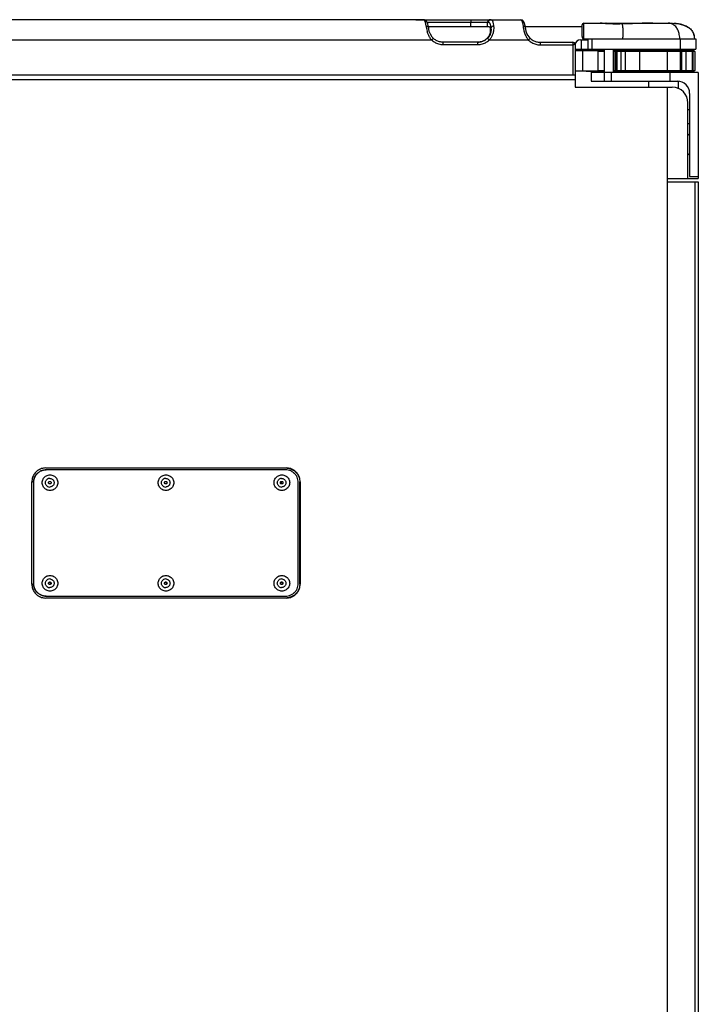
# Model space of a CAD drawing. Extents: x 10282 to 20716, y 1220 to 9320.
# Drawn here: x 18568 to 18959, y 2893 to 3461 of the extents above; entities that cross this region are included whole.
import ezdxf

# ---------------------------------------------------------------- set-up
doc = ezdxf.new("R2010")
doc.units = 0
doc.header["$MEASUREMENT"] = 0
doc.layers.get('0').update_dxf_attribs({"linetype": 'CONTINUOUS'})
doc.layers.add('02___PRT_ALL_AXES', color=7, linetype='CONTINUOUS')

msp = doc.modelspace()

# ---------------------------------------------------------------- linework, layer by layer
at = {"color": 1, "linetype": 'Continuous'}
for p, q in [((18796.24, 3460.97), (18856.64, 3460.97)), ((18802.27, 3460.32), (18802.28, 3460.31)), ((18802.85, 3459.47), (18838.18, 3459.47)), ((18803.49, 3457.38), (18803.19, 3458.64)), ((18828.05, 3456.97), (18828.05, 3459.47)), ((18837.62, 3456.97), (18837.62, 3459.47)), ((18856.67, 3460.97), (18856.64, 3460.97)), ((18859.35, 3457.47), (18859.02, 3458.77)), ((18892.18, 3452.11), (18892.18, 3457.97)), ((18893.18, 3458.97), (18941.89, 3458.97)), ((18915, 3458.72), (18914.4, 3458.7)), ((18914.4, 3458.7), (18914.48, 3458.69)), ((18914.48, 3458.69), (18915.08, 3458.71)), ((18915, 3458.72), (18915.08, 3458.71)), ((18803.67, 3456.15), (18803.49, 3457.38)), ((18803.55, 3456.97), (18838.47, 3456.97)), ((18803.67, 3456.15), (18803.67, 3456.15)), ((18839.23, 3455.97), (18839.6, 3455.97)), ((18859.55, 3456.15), (18859.35, 3457.47)), ((18859.43, 3456.97), (18892.18, 3456.97)), ((18859.55, 3456.15), (18859.55, 3456.15)), ((18805.42, 3449.21), (18445.52, 3449.21)), ((18831.93, 3447.97), (18811.97, 3447.97)), ((18861.3, 3449.21), (18838.68, 3449.21)), ((18867.85, 3447.97), (18886.68, 3447.97)), ((18891.18, 3449.37), (18895.68, 3449.37)), ((18891.68, 3449.37), (18891.68, 3443.97)), ((18892.96, 3449.97), (18892.7, 3449.97)), ((18892.96, 3449.97), (18957.68, 3449.97)), ((18893.24, 3449.37), (18893.24, 3449.97)), ((18895.68, 3443.97), (18895.68, 3449.37)), ((18897.81, 3449.97), (18897.81, 3443.97)), ((18948.8, 3449.97), (18948.8, 3443.97)), ((18957.68, 3449.97), (18957.68, 3443.97)), ((18832.03, 3446.48), (18812.07, 3446.48)), ((18867.95, 3446.48), (18886.78, 3446.48)), ((18886.78, 3446.48), (18886.78, 3428.97)), ((18888.18, 3446.47), (18888.18, 3421.97)), ((18888.18, 3443.97), (18957.68, 3443.97)), ((18901.18, 3442.97), (18888.18, 3442.97)), ((18892.68, 3431.47), (18892.68, 3442.97)), ((18894.28, 3442.97), (18894.53, 3443.22)), ((18905.18, 3443.22), (18894.53, 3443.22)), ((18897.38, 3443.22), (18897.38, 3443.97)), ((18901.18, 3442.97), (18901.18, 3431.47)), ((18905.18, 3442.72), (18901.18, 3442.72)), ((18902.38, 3443.22), (18902.38, 3443.97)), ((18905.18, 3425.47), (18905.18, 3443.97)), ((18910.18, 3430.47), (18910.18, 3443.97)), ((18956.59, 3443.22), (18910.18, 3443.22)), ((18956.01, 3442.72), (18910.18, 3442.72)), ((18911.33, 3442.72), (18911.83, 3443.22)), ((18911.33, 3431.72), (18911.33, 3442.72)), ((18911.86, 3443.22), (18911.37, 3442.72)), ((18911.37, 3442.72), (18911.37, 3431.72)), ((18912.7, 3443.22), (18912.21, 3442.72)), ((18912.21, 3442.72), (18912.21, 3431.72)), ((18914.47, 3443.22), (18914.58, 3442.72)), ((18914.58, 3442.72), (18914.58, 3431.72)), ((18916.96, 3443.22), (18917.07, 3442.72)), ((18917.07, 3442.72), (18917.07, 3431.72)), ((18924.18, 3443.47), (18924.18, 3443.97)), ((18924.18, 3443.47), (18954.18, 3443.47)), ((18925.27, 3442.72), (18925.27, 3431.72)), ((18925.68, 3443.22), (18925.28, 3442.72)), ((18932.83, 3443.22), (18932.83, 3443.47)), ((18941.27, 3443.22), (18941.32, 3442.72)), ((18941.32, 3431.72), (18941.32, 3442.72)), ((18945.53, 3443.22), (18945.53, 3443.47)), ((18949.32, 3443.22), (18948.89, 3442.72)), ((18948.89, 3431.72), (18948.89, 3442.72)), ((18949.85, 3443.22), (18949.43, 3442.72)), ((18949.43, 3442.72), (18949.43, 3431.72)), ((18951.81, 3443.22), (18952.03, 3442.72)), ((18952.03, 3442.72), (18952.03, 3431.72)), ((18954.18, 3443.47), (18954.18, 3443.97)), ((18955.36, 3443.22), (18955.81, 3442.72)), ((18956.01, 3442.72), (18955.51, 3443.22)), ((18955.81, 3431.72), (18955.81, 3442.72)), ((18957.09, 3442.72), (18956.01, 3442.72)), ((18956.01, 3442.72), (18956.01, 3431.72)), ((18957.09, 3442.72), (18956.59, 3443.22)), ((18957.09, 3442.72), (18957.09, 3431.72)), ((18888.18, 3431.47), (18901.18, 3431.47)), ((18894.28, 3431.47), (18894.53, 3431.22)), ((18894.53, 3431.22), (18905.18, 3431.22)), ((18897.38, 3431.22), (18897.38, 3425.47)), ((18959.18, 3430.47), (18897.38, 3430.47)), ((18901.18, 3431.72), (18905.18, 3431.72)), ((18902.38, 3430.47), (18902.38, 3431.22)), ((18909.18, 3425.47), (18909.18, 3430.47)), ((18910.18, 3431.72), (18955.81, 3431.72)), ((18910.18, 3431.22), (18955.51, 3431.22)), ((18911.33, 3431.72), (18911.83, 3431.22)), ((18911.86, 3431.22), (18911.37, 3431.72)), ((18912.7, 3431.22), (18912.21, 3431.72)), ((18914.47, 3431.22), (18914.58, 3431.72)), ((18916.96, 3431.22), (18917.07, 3431.72)), ((18924.18, 3430.97), (18954.18, 3430.97)), ((18924.18, 3430.47), (18924.18, 3430.97)), ((18925.68, 3431.22), (18925.27, 3431.72)), ((18932.57, 3431.22), (18932.57, 3430.97)), ((18932.83, 3430.97), (18932.83, 3431.22)), ((18941.27, 3431.22), (18941.32, 3431.72)), ((18942.72, 3430.47), (18942.72, 3425.47)), ((18945.53, 3430.97), (18945.53, 3431.22)), ((18945.78, 3431.22), (18945.78, 3430.97)), ((18949.32, 3431.22), (18948.89, 3431.72)), ((18949.85, 3431.22), (18949.43, 3431.72)), ((18951.81, 3431.22), (18952.03, 3431.72)), ((18954.18, 3430.47), (18954.18, 3430.97)), ((18955.36, 3431.22), (18955.81, 3431.72)), ((18956.01, 3431.72), (18955.51, 3431.22)), ((18955.74, 3431.22), (18956.59, 3431.22)), ((18955.81, 3431.72), (18956.21, 3431.72)), ((18956.21, 3431.72), (18957.09, 3431.72)), ((18957.09, 3431.72), (18956.59, 3431.22)), ((18959.18, 3430.47), (18959.18, 3369.47)), ((18346.18, 3426.47), (18888.18, 3426.47)), ((18888.18, 3428.97), (18347.18, 3428.97)), ((18897.38, 3425.47), (18947.18, 3425.47)), ((18930.63, 3421.97), (18930.63, 3425.47)), ((18947.73, 3421.15), (18947.73, 3425.4)), ((18888.18, 3421.97), (18944.18, 3421.97)), ((18941.18, 3421.97), (18941.18, 2364.97)), ((18954.18, 3418.47), (18954.18, 3370.47)), ((18953.18, 3369.47), (18953.18, 3412.97)), ((18954.18, 3408.97), (18953.18, 3408.97)), ((18954.18, 3400.97), (18953.18, 3400.97)), ((18941.18, 3369.47), (18959.18, 3369.47)), ((18941.18, 3367.47), (18959.18, 3367.47)), ((18954.18, 3370.47), (18959.18, 3370.47)), ((18957.18, 3367.47), (18957.18, 2419.47)), ((18959.18, 3367.47), (18959.18, 2419.47)), ((18582.84, 3202.47), (18721.55, 3202.47)), ((18721.05, 3201.47), (18583.34, 3201.47)), ((18574.86, 3135.47), (18574.86, 3194.47)), ((18575.86, 3193.97), (18575.73, 3193.97)), ((18575.73, 3193.97), (18575.73, 3135.97)), ((18575.86, 3193.97), (18575.86, 3135.97)), ((18728.53, 3135.97), (18728.53, 3193.97)), ((18729.53, 3194.47), (18729.4, 3194.47)), ((18729.4, 3135.47), (18729.4, 3194.47)), ((18729.53, 3194.47), (18729.53, 3135.47)), ((18575.86, 3135.97), (18575.73, 3135.97)), ((18729.53, 3135.47), (18729.4, 3135.47)), ((18721.55, 3127.47), (18582.84, 3127.47)), ((18583.34, 3128.47), (18721.05, 3128.47))]:
    msp.add_line(p, q, dxfattribs=at)
for points in [[(18800.45, 3460.9), (18799.87, 3460.93), (18799.16, 3460.95), (18798.31, 3460.96), (18797.33, 3460.97), (18796.24, 3460.97), (18408.11, 3460.97)], [(18802.28, 3460.31), (18802.23, 3460.36), (18801.75, 3460.67), (18801.32, 3460.8), (18800.92, 3460.86), (18800.45, 3460.9)], [(18803.19, 3458.64), (18802.78, 3459.62), (18802.27, 3460.32)], [(18859.02, 3458.77), (18858.57, 3459.79), (18857.74, 3460.65), (18856.67, 3460.97)], [(18914.4, 3458.7), (18912.84, 3458.67), (18909.75, 3458.69), (18906.65, 3458.82), (18903.82, 3458.94), (18902.54, 3458.97)], [(18933.04, 3458.97), (18926.74, 3458.94), (18919.92, 3458.85), (18915, 3458.72)], [(18806.37, 3450.27), (18805.73, 3450.98), (18804.69, 3452.62), (18804.07, 3454.2), (18803.77, 3455.52), (18803.67, 3456.15)], [(18862.25, 3450.27), (18861.57, 3451.03), (18860.54, 3452.67), (18859.94, 3454.25), (18859.64, 3455.56), (18859.55, 3456.15)]]:
    msp.add_lwpolyline(points, dxfattribs=at)
for centre, radius, start, end in [((18801.24, 3459.28), 1.46, 50.2974, 62.5856), ((18801.22, 3459.27), 1.49, 45.1689, 50.3343), ((18856.64, 3460.46), 0.512, 85.1896, 89.9761), ((18893.18, 3457.97), 1, 90, 180), ((18942.64, 3426.58), 32.37, 83.421, 85.597), ((18942.73, 3427.43), 31.52, 83.7173, 84.3717), ((18944.44, 3438.19), 20.61, 77.5422, 78.1421), ((18944.56, 3438.74), 20.05, 77.1792, 77.541), ((18944.79, 3439.71), 19.06, 75.6152, 77.1891), ((18945.03, 3440.65), 18.09, 75.0503, 75.6058), ((18945.36, 3441.85), 16.84, 72.2451, 75.0761), ((18821.82, 3459.69), 19.74, 186.9653, 190.8461), ((18821.43, 3459.62), 19.34, 190.8784, 195.6724), ((18877.46, 3459.65), 19.49, 191.124, 193.5186), ((18949.36, 3450.34), 7.5, 13.0907, 15.8019), ((18831.86, 3455.93), 7.96, 271.7094, 282.9046), ((18831.87, 3455.91), 7.94, 282.907, 288.3082), ((18831.88, 3455.87), 7.9, 288.307, 295.8788), ((18831.91, 3455.81), 7.83, 295.8818, 299.8521), ((18831.95, 3455.73), 7.74, 299.8481, 306.4003), ((18832.02, 3455.64), 7.63, 306.405, 309.8498), ((18886.68, 3446.47), 1.5, 0, 90), ((18891.18, 3446.37), 3, 90, 178.0905), ((18764.37, 3449.99), 151.38, 359.9933, 0.3718), ((18935.58, 3449.97), 12.89, 0.0029, 4.4696), ((18947.18, 3418.47), 7, 0, 90), ((18944.18, 3412.97), 9, 0, 90), ((18585.21, 3193.97), 2.5, 122.8024, 139.132), ((18585.21, 3193.97), 2.5, 220.8671, 237.1966), ((18585.21, 3193.98), 2.49, 89.9799, 122.7929), ((18585.21, 3193.96), 2.49, 237.2061, 270.0201), ((18652.07, 3193.97), 2.5, 122.8024, 139.132), ((18652.07, 3193.97), 2.5, 220.8671, 237.1966), ((18652.06, 3193.98), 2.49, 89.9799, 122.7929), ((18652.06, 3193.96), 2.49, 237.2061, 270.0201), ((18718.93, 3193.97), 2.5, 122.8024, 139.132), ((18718.93, 3193.97), 2.5, 220.8671, 237.1966), ((18718.92, 3193.98), 2.49, 89.9799, 122.7929), ((18718.92, 3193.96), 2.49, 237.2061, 270.0201), ((18585.21, 3135.97), 2.5, 122.8024, 139.132), ((18585.21, 3135.97), 2.5, 220.8671, 237.1966), ((18585.21, 3135.98), 2.49, 89.9799, 122.7929), ((18652.07, 3135.97), 2.5, 122.8024, 139.132), ((18652.07, 3135.97), 2.5, 220.8671, 237.1966), ((18652.06, 3135.98), 2.49, 89.9799, 122.7929), ((18718.93, 3135.97), 2.5, 122.8024, 139.132), ((18718.93, 3135.97), 2.5, 220.8671, 237.1966), ((18718.92, 3135.98), 2.49, 89.9799, 122.7929), ((18585.21, 3135.96), 2.49, 237.2061, 270.0201), ((18652.06, 3135.96), 2.49, 237.2061, 270.0201), ((18718.92, 3135.96), 2.49, 237.2061, 270.0201), ((18583.34, 3135.89), 7.42, 269.0002, 269.9997)]:
    msp.add_arc(centre, radius, start, end, dxfattribs=at)
for points, start_tangent, end_tangent in [([(18801.22, 3460.75), (18800.75, 3460.87), (18799.66, 3460.94), (18798.05, 3460.96), (18796.08, 3460.97)], (-0.701707, 0.712465), (-1, 0.000094)), ([(18801.22, 3460.75), (18801.91, 3460.58)], (1, -0.000276), (0.88767, -0.46048)), ([(18801.4, 3460.52), (18801.22, 3460.75)], (-0.538085, 0.842891), (-0.703378, 0.710816)), ([(18801.57, 3460.2), (18801.4, 3460.52)], (-0.41175, 0.911297), (-0.538085, 0.842891)), ([(18802.01, 3458.72), (18801.88, 3459.3), (18801.73, 3459.79), (18801.57, 3460.2)], (-0.195923, 0.980619), (-0.41175, 0.911297)), ([(18802.23, 3457.29), (18802.13, 3458.05), (18802.01, 3458.72)], (-0.121984, 0.992532), (-0.195923, 0.980619)), ([(18827.95, 3460.97), (18828.02, 3460.53), (18828.04, 3460.04), (18828.05, 3459.47)], (1, 0), (0, -1)), ([(18839.12, 3460.97), (18838.54, 3460.86), (18838.06, 3460.53), (18837.73, 3460.04), (18837.62, 3459.47)], (-1, 0), (0, -1)), ([(18839.68, 3460.97), (18838.93, 3460.77), (18838.38, 3460.22), (18838.18, 3459.47)], (-1, 0), (0, -1)), ([(18838.18, 3459.47), (18838.46, 3459.39), (18838.69, 3459.2), (18838.82, 3459.02), (18838.95, 3458.77), (18839.1, 3458.41), (18839.26, 3457.88), (18839.42, 3457.18)], (1, 0.000013), (0.187257, -0.982311)), ([(18839.68, 3460.97), (18839.96, 3460.89), (18840.19, 3460.69), (18840.32, 3460.51), (18840.46, 3460.26)], (1, 0.000007), (0.429117, -0.903249)), ([(18840.46, 3460.26), (18840.62, 3459.88), (18840.78, 3459.33), (18840.96, 3458.51), (18841.15, 3457.29)], (0.429117, -0.903249), (0.122073, -0.992521)), ([(18856.68, 3460.97), (18856.91, 3460.9)], (0.996512, -0.083447), (0.880968, -0.473176)), ([(18856.91, 3460.9), (18856.92, 3460.89), (18857.15, 3460.7), (18857.28, 3460.52), (18857.42, 3460.27), (18857.57, 3459.9), (18857.74, 3459.36), (18857.92, 3458.54), (18858.11, 3457.29)], (0.880968, -0.473176), (0.122093, -0.992519)), ([(18893.24, 3449.97), (18893.24, 3452.2), (18893.23, 3454.13), (18893.22, 3455.74), (18893.21, 3457.01), (18893.2, 3457.93), (18893.19, 3458.53), (18893.18, 3458.97)], (0.000038, 1), (-0.032744, 0.999464)), ([(18902.54, 3458.97), (18904.4, 3458.92), (18906.77, 3458.8), (18909.33, 3458.69), (18911.92, 3458.64), (18914.48, 3458.69)], (0.999993, -0.003628), (0.99941, 0.034338)), ([(18906.37, 3458.82), (18905.82, 3458.97)], (-0.870995, 0.491292), (-1, 0)), ([(18915.08, 3458.71), (18921.19, 3458.86), (18927.17, 3458.95), (18933.04, 3458.97)], (0.999462, 0.0328), (1, 0.000002)), ([(18915.08, 3458.71), (18915.24, 3458.28)], (0.467855, -0.883805), (0.271056, -0.962563)), ([(18915.24, 3458.28), (18915.39, 3457.59), (18915.52, 3456.62), (18915.62, 3455.41), (18915.69, 3453.94), (18915.74, 3452.16), (18915.75, 3450.97)], (0.271056, -0.962563), (0.006606, -0.999978)), ([(18941.89, 3458.97), (18946.81, 3458.68), (18951.51, 3457.52), (18953.64, 3456.39), (18955.41, 3454.73), (18956.54, 3452.5), (18956.89, 3449.97)], (1, 0), (0, -1)), ([(18948.44, 3450.97), (18948.22, 3452.5), (18947.54, 3454.73), (18946.61, 3456.4), (18945.6, 3457.52), (18943.62, 3458.68), (18941.89, 3458.97)], (-0.077896, 0.996962), (-1, 0)), ([(18948.68, 3458.36), (18946.94, 3458.66)], (-0.978654, 0.205515), (-0.99093, 0.134378)), ([(18949.58, 3458.15), (18950.6, 3457.85), (18952.41, 3457.11), (18954.1, 3456.05), (18955.53, 3454.57), (18956.42, 3452.86), (18956.65, 3452.07)], (0.967884, -0.251398), (0.230658, -0.973035)), ([(18951.69, 3457.45), (18951.51, 3457.52), (18950.49, 3457.89)], (-0.92192, 0.387379), (-0.952226, 0.305395)), ([(18802.23, 3457.29), (18802.97, 3457.12), (18803.5, 3456.63), (18803.67, 3456.15)], (1, 0.000005), (0.127936, -0.991782)), ([(18805.42, 3449.21), (18804.23, 3450.9), (18803.39, 3452.67), (18802.81, 3454.4)], (-0.652055, 0.758172), (-0.26997, 0.962869)), ([(18836.91, 3449.79), (18837.61, 3450.45), (18838.28, 3451.29), (18838.77, 3452.14), (18839.1, 3452.93), (18839.28, 3453.62), (18839.37, 3454.2), (18839.4, 3454.72), (18839.38, 3455.18), (18839.32, 3455.6), (18839.23, 3455.97)], (0.767703, 0.640806), (-0.29192, 0.956443)), ([(18839.6, 3455.97), (18839.66, 3454.94), (18839.51, 3453.76), (18839.1, 3452.52), (18838.41, 3451.3), (18837.53, 3450.27)], (0.145105, -0.989416), (-0.71155, -0.702636)), ([(18838.47, 3456.97), (18838.75, 3456.87), (18839, 3456.55), (18839.12, 3456.29), (18839.23, 3455.97)], (1, 0), (0.29192, -0.956443)), ([(18841.15, 3457.29), (18841.21, 3455.92), (18841.03, 3454.27), (18840.54, 3452.46), (18839.72, 3450.68), (18838.68, 3449.21)], (0.123099, -0.992394), (-0.651714, -0.758465)), ([(18839.42, 3457.18), (18839.43, 3457.1), (18839.6, 3455.97)], (0.187257, -0.982311), (0.122067, -0.992522)), ([(18841.15, 3457.29), (18840.39, 3457.12), (18839.83, 3456.63), (18839.6, 3455.97)], (-1, -0.000044), (-0.034732, -0.999397)), ([(18859.55, 3456.15), (18859.38, 3456.63), (18858.85, 3457.12), (18858.11, 3457.29)], (-0.127642, 0.99182), (-1, 0.000005)), ([(18858.11, 3457.29), (18858.19, 3456.73), (18858.31, 3456.01), (18858.33, 3455.89)], (0.121985, -0.992532), (0.192917, -0.981215)), ([(18858.51, 3455.09), (18858.81, 3453.99), (18859.21, 3452.83), (18859.68, 3451.73), (18860.2, 3450.76), (18860.74, 3449.92), (18861.3, 3449.21)], (0.233746, -0.972298), (0.652226, -0.758025)), ([(18952.8, 3456.92), (18951.69, 3457.45)], (-0.876704, 0.48103), (-0.92192, 0.387379)), ([(18805.42, 3449.21), (18805.93, 3449.75), (18806.37, 3450.27)], (0.700698, 0.713458), (-0.998248, -0.059164)), ([(18812.07, 3446.48), (18809.64, 3446.8), (18807.37, 3447.73), (18805.42, 3449.21)], (-1, -0.000107), (-0.711873, 0.702308)), ([(18811.97, 3447.97), (18809.92, 3448.24), (18808.01, 3449.02), (18806.37, 3450.27)], (-1, -0.000027), (-0.711945, 0.702235)), ([(18812.07, 3446.48), (18812.06, 3447.23), (18812.02, 3447.77), (18811.97, 3447.97)], (-0.000571, 1), (-1, 0)), ([(18837.53, 3450.27), (18835.89, 3449.02), (18833.98, 3448.24), (18831.93, 3447.97)], (-0.711476, -0.702711), (-1, 0.000057)), ([(18832.03, 3446.48), (18832.02, 3447.23), (18831.98, 3447.77), (18831.93, 3447.97)], (-0.000571, 1), (-1, 0)), ([(18838.68, 3449.21), (18836.73, 3447.73), (18834.46, 3446.8), (18832.03, 3446.48)], (-0.711477, -0.702709), (-1, 0.000113)), ([(18838.68, 3449.21), (18838.14, 3449.75), (18837.72, 3450.13), (18837.53, 3450.27)], (-0.701139, 0.713025), (-0.998109, -0.061471)), ([(18862.25, 3450.27), (18861.81, 3449.75), (18861.3, 3449.21)], (0.998282, 0.058595), (-0.700732, -0.713425)), ([(18861.3, 3449.21), (18863.25, 3447.73), (18865.52, 3446.8), (18867.95, 3446.48)], (0.7119, -0.70228), (1, 0.000155)), ([(18862.25, 3450.27), (18863.89, 3449.02), (18865.81, 3448.24), (18867.85, 3447.97)], (0.711959, -0.702221), (1, 0.000039)), ([(18867.85, 3447.97), (18867.9, 3447.77), (18867.94, 3447.23), (18867.95, 3446.48)], (1, 0), (0.000571, -1)), ([(18886.68, 3447.97), (18886.75, 3447.55), (18886.77, 3447.06), (18886.78, 3446.48)], (1, 0), (0.000571, -1)), ([(18888.18, 3446.47), (18887.49, 3446.48)], (0, 1), (-0.982088, -0.18842)), ([(18892.7, 3449.97), (18892.59, 3450.22), (18892.48, 3450.49), (18892.39, 3450.77), (18892.31, 3451.08), (18892.24, 3451.41), (18892.2, 3451.75), (18892.18, 3452.11)], (-0.455005, 0.890489), (-0.000107, 1)), ([(18893.24, 3449.37), (18893.02, 3449.49), (18892.85, 3449.71), (18892.7, 3449.97)], (-0.963258, 0.268576), (-0.455976, 0.889992)), ([(18956.65, 3452.07), (18956.8, 3451.29), (18956.89, 3449.97)], (0.230658, -0.973035), (-0.000005, -1)), ([(18887.49, 3446.48), (18886.78, 3446.48)], (-0.982088, -0.18842), (-1, 0.000573)), ([(18582.84, 3202.47), (18580.38, 3202.08), (18578.15, 3200.94), (18576.39, 3199.17), (18575.25, 3196.94), (18574.86, 3194.47)], (-1, 0), (0, -1)), ([(18721.41, 3202.47), (18723.88, 3202.08), (18726.11, 3200.94), (18727.87, 3199.17), (18729.01, 3196.94), (18729.4, 3194.47)], (1, 0), (0, -1)), ([(18729.53, 3194.47), (18729.14, 3196.94), (18728, 3199.17), (18726.24, 3200.94), (18724.01, 3202.08), (18721.55, 3202.47)], (0, 1), (-1, 0)), ([(18575.73, 3193.97), (18575.92, 3195.64), (18576.47, 3197.22), (18577.36, 3198.65), (18578.55, 3199.83), (18579.96, 3200.73), (18581.55, 3201.28), (18583.21, 3201.47)], (0, 1), (1, 0)), ([(18583.34, 3201.47), (18581.68, 3201.28), (18580.1, 3200.73), (18578.68, 3199.83), (18577.49, 3198.65), (18576.6, 3197.22), (18576.05, 3195.64), (18575.86, 3193.97)], (-1, 0), (0, -1)), ([(18585.34, 3189.47), (18584.3, 3189.59), (18583.29, 3189.97), (18582.37, 3190.59), (18581.64, 3191.42), (18581.14, 3192.38), (18580.88, 3193.44), (18580.88, 3194.52), (18581.14, 3195.57), (18581.65, 3196.54), (18582.39, 3197.36), (18583.3, 3197.98), (18584.3, 3198.35), (18585.34, 3198.47)], (-1, 0), (1, 0)), ([(18585.34, 3198.47), (18586.38, 3198.35), (18587.39, 3197.97), (18588.3, 3197.35), (18589.04, 3196.52), (18589.54, 3195.56), (18589.8, 3194.5), (18589.8, 3193.42), (18589.54, 3192.37), (18589.03, 3191.4), (18588.29, 3190.58), (18587.37, 3189.96), (18586.37, 3189.59), (18585.34, 3189.47)], (1, 0), (-1, 0)), ([(18652.19, 3189.47), (18651.16, 3189.59), (18650.14, 3189.97), (18649.23, 3190.59), (18648.5, 3191.42), (18647.99, 3192.38), (18647.74, 3193.44), (18647.74, 3194.52), (18648, 3195.57), (18648.51, 3196.54), (18649.24, 3197.36), (18650.16, 3197.98), (18651.16, 3198.35), (18652.19, 3198.47)], (-1, 0), (1, 0)), ([(18652.19, 3198.47), (18653.23, 3198.35), (18654.25, 3197.97), (18655.16, 3197.35), (18655.89, 3196.52), (18656.4, 3195.56), (18656.65, 3194.5), (18656.65, 3193.42), (18656.39, 3192.37), (18655.88, 3191.4), (18655.14, 3190.58), (18654.23, 3189.96), (18653.23, 3189.59), (18652.19, 3189.47)], (1, 0), (-1, 0)), ([(18719.05, 3189.47), (18718.01, 3189.59), (18717, 3189.97), (18716.09, 3190.59), (18715.35, 3191.42), (18714.85, 3192.38), (18714.59, 3193.44), (18714.59, 3194.52), (18714.85, 3195.57), (18715.36, 3196.54), (18716.1, 3197.36), (18717.02, 3197.98), (18718.02, 3198.35), (18719.05, 3198.47)], (-1, 0), (1, 0)), ([(18719.05, 3198.47), (18720.09, 3198.35), (18721.1, 3197.97), (18722.02, 3197.35), (18722.75, 3196.52), (18723.25, 3195.56), (18723.51, 3194.5), (18723.51, 3193.42), (18723.25, 3192.37), (18722.74, 3191.4), (18722, 3190.58), (18721.09, 3189.96), (18720.08, 3189.59), (18719.05, 3189.47)], (1, 0), (-1, 0)), ([(18728.53, 3193.97), (18728.34, 3195.64), (18727.79, 3197.22), (18726.9, 3198.65), (18725.71, 3199.83), (18724.29, 3200.73), (18722.71, 3201.28), (18721.05, 3201.47)], (0, 1), (-1, 0)), ([(18583.32, 3192.33), (18582.94, 3192.93), (18582.74, 3193.61), (18582.74, 3194.33), (18582.94, 3195.01), (18583.32, 3195.61)], (-0.654099, 0.756409), (0.654112, 0.756398)), ([(18584.46, 3193.97), (18584.6, 3194.41), (18584.98, 3194.68), (18585.21, 3194.72)], (0, 1), (1, 0)), ([(18585.21, 3193.22), (18584.98, 3193.26), (18584.6, 3193.53), (18584.46, 3193.97)], (-1, 0), (0, 1)), ([(18585.21, 3196.47), (18585.91, 3196.37), (18586.56, 3196.07), (18587.09, 3195.61), (18587.48, 3195.01), (18587.68, 3194.33), (18587.68, 3193.61), (18587.48, 3192.93), (18587.09, 3192.33), (18586.56, 3191.87), (18585.91, 3191.57), (18585.21, 3191.47)], (1, 0), (-1, 0)), ([(18585.21, 3194.72), (18585.44, 3194.68), (18585.81, 3194.41), (18585.96, 3193.97)], (1, 0), (0, -1)), ([(18585.96, 3193.97), (18585.81, 3193.53), (18585.44, 3193.26), (18585.21, 3193.22)], (0, -1), (-1, 0)), ([(18650.18, 3192.33), (18649.79, 3192.93), (18649.59, 3193.61), (18649.59, 3194.33), (18649.79, 3195.01), (18650.18, 3195.61)], (-0.654099, 0.756409), (0.654112, 0.756398)), ([(18651.32, 3193.97), (18651.46, 3194.41), (18651.83, 3194.68), (18652.06, 3194.72)], (0, 1), (1, 0)), ([(18652.06, 3193.22), (18651.83, 3193.26), (18651.46, 3193.53), (18651.32, 3193.97)], (-1, 0), (0, 1)), ([(18652.06, 3196.47), (18652.77, 3196.37), (18653.41, 3196.07), (18653.95, 3195.61), (18654.33, 3195.01), (18654.53, 3194.33), (18654.53, 3193.61), (18654.33, 3192.93), (18653.95, 3192.33), (18653.41, 3191.87), (18652.77, 3191.57), (18652.06, 3191.47)], (1, 0), (-1, 0)), ([(18652.06, 3194.72), (18652.29, 3194.68), (18652.67, 3194.41), (18652.81, 3193.97)], (1, 0), (0, -1)), ([(18652.81, 3193.97), (18652.67, 3193.53), (18652.29, 3193.26), (18652.06, 3193.22)], (0, -1), (-1, 0)), ([(18717.03, 3192.33), (18716.65, 3192.93), (18716.45, 3193.61), (18716.45, 3194.33), (18716.65, 3195.01), (18717.03, 3195.61)], (-0.654099, 0.756409), (0.654112, 0.756398)), ([(18718.17, 3193.97), (18718.31, 3194.41), (18718.69, 3194.68), (18718.92, 3194.72)], (0, 1), (1, 0)), ([(18718.92, 3193.22), (18718.69, 3193.26), (18718.31, 3193.53), (18718.17, 3193.97)], (-1, 0), (0, 1)), ([(18718.48, 3194.41), (18718.62, 3193.97)], (0.585023, -0.811017), (0, -1)), ([(18718.92, 3196.47), (18719.62, 3196.37), (18720.27, 3196.07), (18720.81, 3195.61), (18721.19, 3195.01), (18721.39, 3194.33), (18721.39, 3193.61), (18721.19, 3192.93), (18720.81, 3192.33), (18720.27, 3191.87), (18719.62, 3191.57), (18718.92, 3191.47)], (1, 0), (-1, 0)), ([(18718.92, 3194.72), (18719.15, 3194.68), (18719.53, 3194.41), (18719.67, 3193.97)], (1, 0), (0, -1)), ([(18719.67, 3193.97), (18719.53, 3193.53), (18719.15, 3193.26), (18718.92, 3193.22)], (0, -1), (-1, 0)), ([(18585.34, 3131.47), (18584.3, 3131.59), (18583.29, 3131.97), (18582.37, 3132.59), (18581.64, 3133.42), (18581.14, 3134.38), (18580.88, 3135.44), (18580.88, 3136.52), (18581.14, 3137.57), (18581.65, 3138.54), (18582.39, 3139.36), (18583.3, 3139.98), (18584.3, 3140.35), (18585.34, 3140.47)], (-1, 0), (1, 0)), ([(18585.34, 3140.47), (18586.38, 3140.35), (18587.39, 3139.97), (18588.3, 3139.35), (18589.04, 3138.52), (18589.54, 3137.56), (18589.8, 3136.5), (18589.8, 3135.42), (18589.54, 3134.37), (18589.03, 3133.4), (18588.29, 3132.58), (18587.37, 3131.96), (18586.37, 3131.59), (18585.34, 3131.47)], (1, 0), (-1, 0)), ([(18652.19, 3131.47), (18651.16, 3131.59), (18650.14, 3131.97), (18649.23, 3132.59), (18648.5, 3133.42), (18647.99, 3134.38), (18647.74, 3135.44), (18647.74, 3136.52), (18648, 3137.57), (18648.51, 3138.54), (18649.24, 3139.36), (18650.16, 3139.98), (18651.16, 3140.35), (18652.19, 3140.47)], (-1, 0), (1, 0)), ([(18652.19, 3140.47), (18653.23, 3140.35), (18654.25, 3139.97), (18655.16, 3139.35), (18655.89, 3138.52), (18656.4, 3137.56), (18656.65, 3136.5), (18656.65, 3135.42), (18656.39, 3134.37), (18655.88, 3133.4), (18655.14, 3132.58), (18654.23, 3131.96), (18653.23, 3131.59), (18652.19, 3131.47)], (1, 0), (-1, 0)), ([(18719.05, 3131.47), (18718.01, 3131.59), (18717, 3131.97), (18716.09, 3132.59), (18715.35, 3133.42), (18714.85, 3134.38), (18714.59, 3135.44), (18714.59, 3136.52), (18714.85, 3137.57), (18715.36, 3138.54), (18716.1, 3139.36), (18717.02, 3139.98), (18718.02, 3140.35), (18719.05, 3140.47)], (-1, 0), (1, 0)), ([(18719.05, 3140.47), (18720.09, 3140.35), (18721.1, 3139.97), (18722.02, 3139.35), (18722.75, 3138.52), (18723.25, 3137.56), (18723.51, 3136.5), (18723.51, 3135.42), (18723.25, 3134.37), (18722.74, 3133.4), (18722, 3132.58), (18721.09, 3131.96), (18720.08, 3131.59), (18719.05, 3131.47)], (1, 0), (-1, 0)), ([(18574.86, 3135.47), (18575.25, 3133), (18576.39, 3130.77), (18578.15, 3129), (18580.38, 3127.86), (18582.84, 3127.47)], (0, -1), (1, 0)), ([(18583.21, 3128.47), (18581.55, 3128.66), (18579.96, 3129.21), (18578.55, 3130.11), (18577.36, 3131.29), (18576.47, 3132.72), (18575.92, 3134.3), (18575.73, 3135.97)], (-1, 0), (0, 1)), ([(18575.86, 3135.97), (18576.05, 3134.3), (18576.6, 3132.72), (18577.49, 3131.29), (18578.68, 3130.11), (18580.1, 3129.21), (18581.68, 3128.66), (18583.21, 3128.47)], (0, -1), (0.999848, -0.017444)), ([(18583.32, 3134.33), (18582.94, 3134.93), (18582.74, 3135.61), (18582.74, 3136.33), (18582.94, 3137.01), (18583.32, 3137.61)], (-0.654099, 0.756409), (0.654112, 0.756398)), ([(18584.46, 3135.97), (18584.6, 3136.41), (18584.98, 3136.68), (18585.21, 3136.72)], (0, 1), (1, 0)), ([(18585.21, 3135.22), (18584.98, 3135.26), (18584.6, 3135.53), (18584.46, 3135.97)], (-1, 0), (0, 1)), ([(18584.98, 3136.68), (18585.35, 3136.41), (18585.43, 3136.29)], (0.952285, -0.305209), (0.420207, -0.907428)), ([(18585.5, 3135.97), (18585.35, 3135.53), (18584.98, 3135.26)], (0, -1), (-0.95129, -0.308297)), ([(18585.21, 3138.47), (18585.91, 3138.37), (18586.56, 3138.07), (18587.09, 3137.61), (18587.48, 3137.01), (18587.68, 3136.33), (18587.68, 3135.61), (18587.48, 3134.93), (18587.09, 3134.33), (18586.56, 3133.87), (18585.91, 3133.57), (18585.21, 3133.47)], (1, 0), (-1, 0)), ([(18585.21, 3136.72), (18585.44, 3136.68), (18585.81, 3136.41), (18585.96, 3135.97)], (1, 0), (0, -1)), ([(18585.96, 3135.97), (18585.81, 3135.53), (18585.44, 3135.26), (18585.21, 3135.22)], (0, -1), (-1, 0)), ([(18585.43, 3136.29), (18585.5, 3135.97)], (0.420207, -0.907428), (0, -1)), ([(18650.18, 3134.33), (18649.79, 3134.93), (18649.59, 3135.61), (18649.59, 3136.33), (18649.79, 3137.01), (18650.18, 3137.61)], (-0.654099, 0.756409), (0.654112, 0.756398)), ([(18651.32, 3135.97), (18651.46, 3136.41), (18651.83, 3136.68), (18652.06, 3136.72)], (0, 1), (1, 0)), ([(18652.06, 3135.22), (18651.83, 3135.26), (18651.46, 3135.53), (18651.32, 3135.97)], (-1, 0), (0, 1)), ([(18651.83, 3136.68), (18652.21, 3136.41), (18652.28, 3136.29)], (0.952285, -0.305209), (0.420207, -0.907428)), ([(18652.35, 3135.97), (18652.21, 3135.53), (18651.84, 3135.26)], (0, -1), (-0.95129, -0.308297)), ([(18652.06, 3138.47), (18652.77, 3138.37), (18653.41, 3138.07), (18653.95, 3137.61), (18654.33, 3137.01), (18654.53, 3136.33), (18654.53, 3135.61), (18654.33, 3134.93), (18653.95, 3134.33), (18653.41, 3133.87), (18652.77, 3133.57), (18652.06, 3133.47)], (1, 0), (-1, 0)), ([(18652.06, 3136.72), (18652.29, 3136.68), (18652.67, 3136.41), (18652.81, 3135.97)], (1, 0), (0, -1)), ([(18652.81, 3135.97), (18652.67, 3135.53), (18652.29, 3135.26), (18652.06, 3135.22)], (0, -1), (-1, 0)), ([(18652.28, 3136.29), (18652.35, 3135.97)], (0.420207, -0.907428), (0, -1)), ([(18717.03, 3134.33), (18716.65, 3134.93), (18716.45, 3135.61), (18716.45, 3136.33), (18716.65, 3137.01), (18717.03, 3137.61)], (-0.654099, 0.756409), (0.654112, 0.756398)), ([(18718.17, 3135.97), (18718.31, 3136.41), (18718.69, 3136.68), (18718.92, 3136.72)], (0, 1), (1, 0)), ([(18718.92, 3135.22), (18718.69, 3135.26), (18718.31, 3135.53), (18718.17, 3135.97)], (-1, 0), (0, 1)), ([(18718.69, 3136.68), (18719.07, 3136.41), (18719.14, 3136.29)], (0.952285, -0.305209), (0.420207, -0.907428)), ([(18719.21, 3135.97), (18719.07, 3135.53), (18718.69, 3135.26)], (0, -1), (-0.95129, -0.308297)), ([(18718.92, 3138.47), (18719.62, 3138.37), (18720.27, 3138.07), (18720.81, 3137.61), (18721.19, 3137.01), (18721.39, 3136.33), (18721.39, 3135.61), (18721.19, 3134.93), (18720.81, 3134.33), (18720.27, 3133.87), (18719.62, 3133.57), (18718.92, 3133.47)], (1, 0), (-1, 0)), ([(18718.92, 3136.72), (18719.15, 3136.68), (18719.53, 3136.41), (18719.67, 3135.97)], (1, 0), (0, -1)), ([(18719.67, 3135.97), (18719.53, 3135.53), (18719.15, 3135.26), (18718.92, 3135.22)], (0, -1), (-1, 0)), ([(18719.14, 3136.29), (18719.21, 3135.97)], (0.420207, -0.907428), (0, -1)), ([(18721.05, 3128.47), (18722.71, 3128.66), (18724.29, 3129.21), (18725.71, 3130.11), (18726.9, 3131.29), (18727.79, 3132.72), (18728.34, 3134.3), (18728.53, 3135.97)], (1, 0), (0, 1)), ([(18729.4, 3135.47), (18729.01, 3133), (18727.87, 3130.77), (18726.11, 3129), (18723.88, 3127.86), (18721.41, 3127.47)], (0, -1), (-1, 0)), ([(18721.55, 3127.47), (18724.01, 3127.86), (18726.24, 3129), (18728, 3130.77), (18729.14, 3133), (18729.53, 3135.47)], (1, 0), (0, 1))]:
    msp.add_spline(points, degree=3, dxfattribs=dict(at, start_tangent=start_tangent, end_tangent=end_tangent))
at = {"layer": '02___PRT_ALL_AXES', "color": 1, "linetype": 'Continuous'}
for p, q in [((18953.18, 3394.17), (18954.18, 3395.17)), ((18953.18, 3383.77), (18954.18, 3382.77))]:
    msp.add_line(p, q, dxfattribs=at)

doc.saveas('drawing.dxf')
